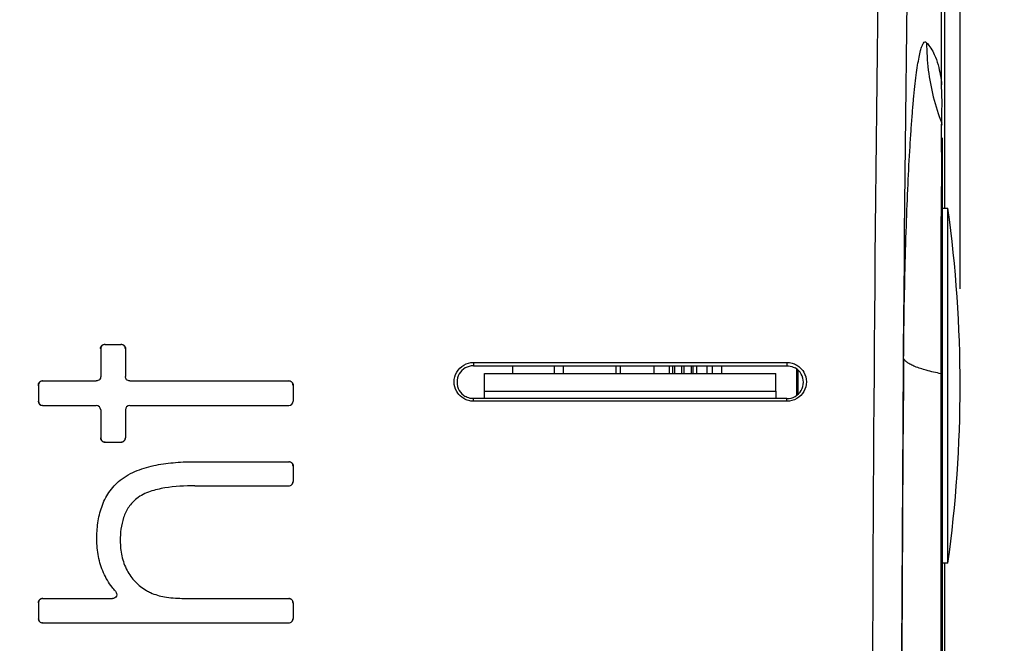
# Model space of a CAD drawing. Units: inches. Extents: x 0 to 17, y 0 to 11.
# Drawn here: x 8 to 8.7, y 7.4 to 7.8 of the extents above; entities that cross this region are included whole.
import ezdxf

# ---------------------------------------------------------------- set-up
doc = ezdxf.new("R2010")
doc.units = ezdxf.units.IN
doc.header["$LTSCALE"] = 0.935
doc.header["$MEASUREMENT"] = 0
doc.layers.get('0').update_dxf_attribs({"linetype": 'CONTINUOUS'})
doc.styles.add('TEXTSTYLE_2', font='shanno.ttf')
doc.dimstyles.new('DIMSTYLE_1', dxfattribs={"dimtxt": 0.188, "dimasz": 0.1875, "dimexe": 0.125, "dimexo": 0.0625, "dimgap": 0.094, "dimtad": 0, "dimtih": 1, "dimtoh": 1, "dimlfac": 5.319149, "dimzin": 4, "dimdsep": 46, "dimtxsty": 'TEXTSTYLE_2', "dimblk": '_FILLED', "dimblk1": '_FILLED', "dimblk2": '_FILLED', "dimcen": 0.09, "dimadec": 0, "dimazin": 0, "dimtp": 0.001, "dimtm": 0.001, "dimtfac": 1, "dimtofl": 0, "dimtmove": 0, "dimatfit": 3, "dimldrblk": '_FILLED', "dimfxl": 1, "dimtolj": 1, "dimtzin": 4, "dimarcsym": 0})

# ---------------------------------------------------------------- blocks, each defined once
blk = doc.blocks.new('_FILLED')
at = {"color": 0, "linetype": 'BYBLOCK'}
blk.add_solid([(0, 0), (-1, 0.1667), (-1, -0.1667)], dxfattribs=at)
blk = doc.blocks.new('*D5')
at = {"color": 2, "linetype": 'CONTINUOUS'}
for p, q in [((1.7508, 7.61719), (1.7508, 10.12092)), ((8.6276, 7.61719), (8.6276, 10.12092)), ((1.7508, 9.99592), (4.68139, 9.99592)), ((8.6276, 9.99592), (5.69701, 9.99592))]:
    blk.add_line(p, q, dxfattribs=at)
at = {"color": 2, "linetype": 'CONTINUOUS', "xscale": 0.1875, "yscale": 0.1875, "zscale": 0.1875, "rotation": 180}
blk.add_blockref('_FILLED', (1.7508, 9.99592), dxfattribs=at)
at = {"color": 2, "linetype": 'CONTINUOUS', "xscale": 0.1875, "yscale": 0.1875, "zscale": 0.1875}
blk.add_blockref('_FILLED', (8.6276, 9.99592), dxfattribs=at)
at = {"color": 2, "linetype": 'CONTINUOUS', "insert": (5.11219, 10.08992), "char_height": 0.188, "width": 0.8276162, "attachment_point": 2, "line_spacing_factor": 0.9, "style": 'TEXTSTYLE_2'}
blk.add_mtext('36.58\\P[929,1]', dxfattribs=at)
blk = doc.blocks.new('*D6')
at = {"color": 2, "linetype": 'CONTINUOUS'}
for p, q in [((8.57467, 9.11091), (9.6844, 9.11091)), ((9.5594, 9.11091), (9.5594, 7.41218)), ((9.5594, 5.33746), (9.5594, 6.75418)), ((8.57467, 5.33746), (9.6844, 5.33746))]:
    blk.add_line(p, q, dxfattribs=at)
at = {"color": 2, "linetype": 'CONTINUOUS', "xscale": 0.1875, "yscale": 0.1875, "zscale": 0.1875}
for p, rotation in [((9.5594, 9.11091), 90), ((9.5594, 5.33746), 270)]:
    blk.add_blockref('_FILLED', p, dxfattribs=dict(at, rotation=rotation))
at = {"color": 2, "linetype": 'CONTINUOUS', "insert": (9.48239, 7.31818), "char_height": 0.188, "width": 0.8276162, "attachment_point": 2, "line_spacing_factor": 0.9, "style": 'TEXTSTYLE_2'}
blk.add_mtext('20.07\\P[509,8]', dxfattribs=at)

msp = doc.modelspace()

# ---------------------------------------------------------------- linework, layer by layer
at = {"color": 7, "linetype": 'CONTINUOUS'}
for p, q in [((8.61567, 7.74878), (8.61567, 9.00322)), ((8.61771, 7.66918), (8.61771, 9.00537)), ((8.61594, 7.73701), (8.61567, 7.74878)), ((8.61594, 7.71459), (8.61594, 6.73378)), ((8.61594, 7.66918), (8.6197, 7.66918)), ((8.6197, 7.4402), (8.6197, 7.66918)), ((8.0758, 7.58138), (8.08608, 7.58138)), ((8.07299, 7.57856), (8.07299, 7.56059)), ((8.0889, 7.57856), (8.0889, 7.56059)), ((8.31357, 7.5697), (8.51586, 7.5697)), ((8.31357, 7.5697), (8.31357, 7.56759)), ((8.31357, 7.56759), (8.51586, 7.56759)), ((8.40852, 7.56258), (8.40852, 7.56759)), ((8.4299, 7.56759), (8.4299, 7.56258)), ((8.32072, 7.56258), (8.50872, 7.56258)), ((8.32072, 7.5513), (8.32072, 7.56258)), ((8.50872, 7.5513), (8.50872, 7.56258)), ((8.52194, 7.56539), (8.52194, 7.54856)), ((8.03276, 7.55495), (8.03276, 7.54479)), ((8.03558, 7.55777), (8.07017, 7.55777)), ((8.09171, 7.55777), (8.19432, 7.55777)), ((8.19713, 7.55495), (8.19713, 7.54479)), ((8.03559, 7.54197), (8.07016, 7.54197)), ((8.09172, 7.54197), (8.19431, 7.54197)), ((8.51586, 7.54636), (8.31357, 7.54636)), ((8.51586, 7.54469), (8.31357, 7.54469)), ((8.07299, 7.53915), (8.07299, 7.52118)), ((8.0889, 7.53915), (8.0889, 7.52118)), ((8.07581, 7.51836), (8.08607, 7.51836)), ((8.13404, 7.50569), (8.19432, 7.50569)), ((8.19713, 7.50287), (8.19713, 7.49293)), ((8.13382, 7.49011), (8.19431, 7.49011)), ((8.6197, 7.4402), (8.61594, 7.4402)), ((8.61771, 7.31959), (8.61771, 7.4402)), ((8.03558, 7.41734), (8.08052, 7.41734)), ((8.13675, 7.41734), (8.19432, 7.41734)), ((8.03276, 7.41452), (8.03276, 7.40458)), ((8.19713, 7.41452), (8.19713, 7.40458)), ((8.03559, 7.40176), (8.19431, 7.40176))]:
    msp.add_line(p, q, dxfattribs=at)
at = {"color": 9, "linetype": 'CONTINUOUS'}
for p, q in [((8.61582, 7.73126), (8.61594, 7.73726)), ((8.61568, 7.7242), (8.61582, 7.73126)), ((8.61553, 7.70544), (8.61566, 7.72343)), ((8.61594, 7.72282), (8.61568, 7.7242)), ((8.6154, 7.66067), (8.61541, 7.66385)), ((8.61529, 7.5624), (8.6154, 7.66067)), ((8.07299, 7.57856), (8.07292, 7.57863)), ((8.0889, 7.57856), (8.08896, 7.57863)), ((8.33876, 7.56759), (8.33876, 7.56258)), ((8.36555, 7.56759), (8.36555, 7.56258)), ((8.37146, 7.56759), (8.37146, 7.56258)), ((8.4057, 7.56258), (8.4057, 7.56759)), ((8.44005, 7.56258), (8.44005, 7.56759)), ((8.4423, 7.56258), (8.4423, 7.56759)), ((8.44339, 7.56258), (8.44339, 7.56759)), ((8.44807, 7.56258), (8.44807, 7.56759)), ((8.44937, 7.56759), (8.44937, 7.56258)), ((8.45405, 7.56759), (8.45405, 7.56258)), ((8.45514, 7.56759), (8.45514, 7.56258)), ((8.45739, 7.56759), (8.45739, 7.56258)), ((8.46422, 7.56759), (8.46422, 7.56258)), ((8.4676, 7.56759), (8.4676, 7.56258)), ((8.47375, 7.56258), (8.47375, 7.56759)), ((8.51586, 7.5697), (8.51586, 7.56759)), ((8.52288, 7.56445), (8.52288, 7.5495)), ((8.61594, 7.56214), (8.61529, 7.5624)), ((8.61529, 6.88596), (8.61529, 7.5624)), ((8.03276, 7.55495), (8.0327, 7.55502)), ((8.07292, 7.56066), (8.07299, 7.56059)), ((8.08896, 7.56066), (8.0889, 7.56059)), ((8.19713, 7.55495), (8.1972, 7.55502)), ((8.03276, 7.54479), (8.0327, 7.54473)), ((8.19713, 7.54479), (8.1972, 7.54473)), ((8.31357, 7.54469), (8.31357, 7.54636)), ((8.51586, 7.54469), (8.51586, 7.54636)), ((8.07292, 7.53909), (8.07299, 7.53915)), ((8.08896, 7.53909), (8.0889, 7.53915)), ((8.07299, 7.52118), (8.07292, 7.52111)), ((8.0889, 7.52118), (8.08896, 7.52111)), ((8.13404, 7.50575), (8.13404, 7.50569)), ((8.19713, 7.50287), (8.1972, 7.50293)), ((8.08549, 7.49374), (8.08553, 7.49369)), ((8.19713, 7.49293), (8.1972, 7.49287)), ((8.13382, 7.49005), (8.13382, 7.49011)), ((8.09631, 7.48191), (8.09627, 7.48196)), ((8.07043, 7.45559), (8.0705, 7.45559)), ((8.08569, 7.45468), (8.08562, 7.45468)), ((8.07477, 7.43392), (8.07483, 7.43394)), ((8.09009, 7.43559), (8.09003, 7.43556)), ((8.08245, 7.42212), (8.08259, 7.42207)), ((8.10251, 7.42269), (8.10247, 7.42263)), ((8.08038, 7.4174), (8.08052, 7.41734)), ((8.11416, 7.41853), (8.11415, 7.41847)), ((8.13675, 7.4174), (8.13675, 7.41734)), ((8.03276, 7.41452), (8.0327, 7.41458)), ((8.19713, 7.41452), (8.1972, 7.41458)), ((8.03276, 7.40458), (8.0327, 7.40452)), ((8.19713, 7.40458), (8.1972, 7.40452))]:
    msp.add_line(p, q, dxfattribs=at)
at = {"color": 3, "linetype": 'CONTINUOUS'}
for p, q in [((8.32072, 7.5513), (8.50872, 7.5513)), ((8.32072, 7.54636), (8.32072, 7.5513)), ((8.50872, 7.5513), (8.50872, 7.54636))]:
    msp.add_line(p, q, dxfattribs=at)
at = {"color": 9, "linetype": 'CONTINUOUS'}
for centre, radius, start, end in [((54.45485, 7.22418), 45.88407, 179.248756, 180.751244), ((53.86226, 7.22418), 45.27272, 179.243755, 180.756223), ((8.74648, 7.77547), 0.1405, 179.76599, 194.19475), ((8.7463, 7.77546), 0.14032, 194.20584, 201.42458), ((8.72208, 7.72167), 0.10643, 178.6349, 179.05151), ((29.36481, 7.62113), 20.74945, 179.76717, 179.882018), ((50.25389, 7.2242), 41.66422, 179.521368, 180.47867)]:
    msp.add_arc(centre, radius, start, end, dxfattribs=at)
at = {"color": 7, "linetype": 'CONTINUOUS'}
for centre, radius, start, end in [((7.79358, 7.55469), 0.83401, 352.10963, 7.89037), ((8.31357, 7.55697), 0.01061, 89.99951, 209.94061), ((8.51586, 7.55697), 0.01061, 269.99953, 29.94024), ((8.51587, 7.55698), 0.0106, 29.92121, 59.95864), ((8.31356, 7.55696), 0.0106, 209.9246, 239.96152), ((8.03552, 7.54473), 0.00282, 180.05733, 270.05607), ((8.03559, 7.54479), 0.00282, 180.05735, 270.05608), ((8.07016, 7.53915), 0.00282, 0.05683, 90.0566), ((8.09172, 7.53915), 0.00282, 89.94338, 179.94319), ((8.19431, 7.54479), 0.00282, 269.94394, 359.94263), ((8.19438, 7.54473), 0.00282, 269.94395, 359.94265), ((8.07574, 7.52111), 0.00282, 180.05139, 270.05349), ((8.07581, 7.52118), 0.00282, 180.05141, 270.05349), ((8.08608, 7.52118), 0.00282, 269.94652, 359.94857), ((8.08614, 7.52111), 0.00282, 269.94609, 359.94904), ((8.19431, 7.49293), 0.00282, 269.9496, 359.95567), ((8.19438, 7.49287), 0.00282, 269.94961, 359.95568), ((8.03551, 7.41458), 0.00282, 89.99843, 180.07026), ((8.03558, 7.41452), 0.00282, 89.99889, 180.06977), ((8.19432, 7.41452), 0.00282, 359.93022, 90.00111), ((8.19438, 7.41458), 0.00282, 359.93021, 90.00111), ((8.03552, 7.40452), 0.00282, 180.02222, 270.04086), ((8.03558, 7.40458), 0.00282, 180.02224, 270.04086), ((8.19431, 7.40458), 0.00282, 269.95914, 359.97775), ((8.19438, 7.40452), 0.00282, 269.95915, 359.97777)]:
    msp.add_arc(centre, radius, start, end, dxfattribs=at)
at = {"color": 9, "linetype": 'CONTINUOUS'}
for points, knots in [([(8.59289, 7.65785), (8.5932, 7.66683), (8.59388, 7.68391), (8.59497, 7.70464), (8.59595, 7.71979), (8.59671, 7.72993), (8.59751, 7.73919), (8.59835, 7.74751), (8.59921, 7.75484), (8.6001, 7.76115), (8.60101, 7.76641), (8.60194, 7.77057), (8.60275, 7.77333), (8.60347, 7.77497), (8.60402, 7.7759), (8.60474, 7.77663), (8.60556, 7.77646), (8.60584, 7.7762), (8.60598, 7.77605)], [0, 0, 0, 0, 0.222387, 0.423059, 0.514001, 0.598071, 0.674854, 0.743944, 0.804987, 0.857675, 0.901723, 0.936928, 0.96319, 0.973004, 0.980702, 0.990704, 0.994834, 1, 1, 1, 1]), ([(8.60598, 7.77605), (8.60802, 7.77381), (8.6109, 7.76911), (8.61414, 7.75987), (8.61524, 7.75314), (8.61567, 7.74878)], [0, 0, 0, 0, 0.309212, 0.552329, 1, 1, 1, 1]), ([(8.59113, 7.57224), (8.59119, 7.57968), (8.59151, 7.60822), (8.59216, 7.63676), (8.59289, 7.65785)], [0, 0, 0, 0, 0.26059, 1, 1, 1, 1]), ([(8.61529, 7.5624), (8.61208, 7.56307), (8.60639, 7.5644), (8.59984, 7.56647), (8.59581, 7.56827), (8.59364, 7.56952), (8.59206, 7.57079), (8.59134, 7.57176), (8.59113, 7.57224)], [0, 0, 0, 0, 0.369736, 0.658954, 0.772727, 0.866359, 0.94113, 1, 1, 1, 1])]:
    msp.add_open_spline(points, degree=3, knots=knots, dxfattribs=at)
at = {"color": 7, "linetype": 'CONTINUOUS'}
for points, knots in [([(8.07292, 7.57863), (8.07292, 7.57935), (8.07351, 7.58084), (8.07501, 7.58145), (8.07573, 7.58145)], [0, 0, 0, 0, 0.498891, 1, 1, 1, 1]), ([(8.0758, 7.58138), (8.07508, 7.58138), (8.07358, 7.58078), (8.07299, 7.57928), (8.07299, 7.57856)], [0, 0, 0, 0, 0.501153, 1, 1, 1, 1]), ([(8.0889, 7.57856), (8.0889, 7.57928), (8.0883, 7.58078), (8.0868, 7.58138), (8.08608, 7.58138)], [0, 0, 0, 0, 0.498779, 1, 1, 1, 1]), ([(8.08615, 7.58145), (8.08687, 7.58145), (8.08837, 7.58084), (8.08896, 7.57935), (8.08896, 7.57863)], [0, 0, 0, 0, 0.501222, 1, 1, 1, 1]), ([(8.30272, 7.56339), (8.3038, 7.56528), (8.307, 7.5685), (8.31141, 7.56977), (8.31357, 7.5697)], [0, 0, 0, 0, 0.502071, 1, 1, 1, 1]), ([(8.51586, 7.5697), (8.51695, 7.56972), (8.51915, 7.56944), (8.52118, 7.56857), (8.52212, 7.56802)], [0, 0, 0, 0, 0.500993, 1, 1, 1, 1]), ([(8.51586, 7.56759), (8.51724, 7.56759), (8.51911, 7.5672), (8.52077, 7.56639), (8.52118, 7.56616)], [0, 0, 0, 0, 0.748372, 1, 1, 1, 1]), ([(8.52212, 7.56802), (8.52259, 7.56774), (8.52438, 7.56652), (8.52587, 7.56484), (8.52668, 7.56344)], [0, 0, 0, 0, 0.251612, 1, 1, 1, 1]), ([(8.30274, 7.55096), (8.30167, 7.55281), (8.30049, 7.55716), (8.30165, 7.56153), (8.30272, 7.56339)], [0, 0, 0, 0, 0.499214, 1, 1, 1, 1]), ([(8.52668, 7.56344), (8.52776, 7.56158), (8.52894, 7.55723), (8.52778, 7.55286), (8.52671, 7.551)], [0, 0, 0, 0, 0.499034, 1, 1, 1, 1]), ([(8.0327, 7.55502), (8.0327, 7.55573), (8.03329, 7.55723), (8.03479, 7.55784), (8.03551, 7.55784)], [0, 0, 0, 0, 0.499048, 1, 1, 1, 1]), ([(8.03558, 7.55777), (8.03486, 7.55777), (8.03336, 7.55717), (8.03276, 7.55567), (8.03276, 7.55495)], [0, 0, 0, 0, 0.500996, 1, 1, 1, 1]), ([(8.07299, 7.56059), (8.07299, 7.55987), (8.07239, 7.55837), (8.07089, 7.55777), (8.07017, 7.55777)], [0, 0, 0, 0, 0.498906, 1, 1, 1, 1]), ([(8.09171, 7.55777), (8.09099, 7.55777), (8.08949, 7.55837), (8.0889, 7.55987), (8.0889, 7.56059)], [0, 0, 0, 0, 0.501025, 1, 1, 1, 1]), ([(8.19713, 7.55495), (8.19713, 7.55567), (8.19654, 7.55717), (8.19504, 7.55777), (8.19432, 7.55777)], [0, 0, 0, 0, 0.498935, 1, 1, 1, 1]), ([(8.19438, 7.55784), (8.1951, 7.55784), (8.1966, 7.55723), (8.1972, 7.55573), (8.1972, 7.55502)], [0, 0, 0, 0, 0.501065, 1, 1, 1, 1]), ([(8.30731, 7.54637), (8.30684, 7.54665), (8.30504, 7.54787), (8.30356, 7.54955), (8.30274, 7.55096)], [0, 0, 0, 0, 0.251632, 1, 1, 1, 1]), ([(8.52671, 7.551), (8.52563, 7.54911), (8.52243, 7.54589), (8.51802, 7.54462), (8.51586, 7.54469)], [0, 0, 0, 0, 0.50216, 1, 1, 1, 1]), ([(8.31357, 7.54469), (8.31248, 7.54466), (8.31028, 7.54494), (8.30825, 7.54582), (8.30731, 7.54637)], [0, 0, 0, 0, 0.500927, 1, 1, 1, 1]), ([(8.31357, 7.54636), (8.31219, 7.54635), (8.31032, 7.54674), (8.30866, 7.54755), (8.30825, 7.54778)], [0, 0, 0, 0, 0.748341, 1, 1, 1, 1]), ([(8.08553, 7.49369), (8.08883, 7.49633), (8.09643, 7.5004), (8.10871, 7.50378), (8.12134, 7.50539), (8.12981, 7.50569), (8.13404, 7.50569)], [0, 0, 0, 0, 0.249767, 0.500044, 0.750011, 1, 1, 1, 1]), ([(8.19713, 7.50287), (8.19713, 7.50358), (8.19654, 7.50508), (8.19504, 7.50569), (8.19432, 7.50569)], [0, 0, 0, 0, 0.499241, 1, 1, 1, 1]), ([(8.19438, 7.50575), (8.1951, 7.50575), (8.1966, 7.50515), (8.1972, 7.50365), (8.1972, 7.50293)], [0, 0, 0, 0, 0.500759, 1, 1, 1, 1]), ([(8.0705, 7.45559), (8.0705, 7.45911), (8.07091, 7.46618), (8.07325, 7.47656), (8.07792, 7.48619), (8.08277, 7.49148), (8.08553, 7.49369)], [0, 0, 0, 0, 0.249787, 0.499872, 0.749828, 1, 1, 1, 1]), ([(8.13382, 7.49011), (8.12732, 7.49011), (8.11752, 7.48963), (8.10484, 7.48677), (8.09883, 7.48395), (8.09627, 7.48196)], [0, 0, 0, 0, 0.500087, 0.75017, 1, 1, 1, 1]), ([(8.09627, 7.48196), (8.09427, 7.48042), (8.09078, 7.47663), (8.08751, 7.4697), (8.0859, 7.46226), (8.08562, 7.4572), (8.08562, 7.45468)], [0, 0, 0, 0, 0.250215, 0.500196, 0.750279, 1, 1, 1, 1]), ([(8.07483, 7.43394), (8.07332, 7.43732), (8.07112, 7.44447), (8.0705, 7.45189), (8.0705, 7.45559)], [0, 0, 0, 0, 0.500003, 1, 1, 1, 1]), ([(8.08562, 7.45468), (8.08562, 7.45139), (8.08622, 7.44477), (8.08847, 7.43846), (8.09003, 7.43556)], [0, 0, 0, 0, 0.500107, 1, 1, 1, 1]), ([(8.08259, 7.42207), (8.08179, 7.42294), (8.07873, 7.42656), (8.07629, 7.4307), (8.07483, 7.43394)], [0, 0, 0, 0, 0.250479, 1, 1, 1, 1]), ([(8.09003, 7.43556), (8.09147, 7.43291), (8.09503, 7.42792), (8.09987, 7.42416), (8.10247, 7.42263)], [0, 0, 0, 0, 0.499806, 1, 1, 1, 1]), ([(8.08259, 7.42207), (8.08295, 7.42167), (8.08346, 7.42065), (8.08325, 7.41896), (8.08216, 7.41766), (8.08106, 7.41734), (8.08052, 7.41734)], [0, 0, 0, 0, 0.249835, 0.499583, 0.749614, 1, 1, 1, 1]), ([(8.10247, 7.42263), (8.10337, 7.4221), (8.10705, 7.4202), (8.11109, 7.41903), (8.11415, 7.41847)], [0, 0, 0, 0, 0.250348, 1, 1, 1, 1]), ([(8.11415, 7.41847), (8.116, 7.41812), (8.11977, 7.41775), (8.12543, 7.41748), (8.13109, 7.41735), (8.13487, 7.41734), (8.13675, 7.41734)], [0, 0, 0, 0, 0.249962, 0.500077, 0.750002, 1, 1, 1, 1])]:
    msp.add_open_spline(points, degree=3, knots=knots, dxfattribs=at)
at = {"color": 9, "linetype": 'CONTINUOUS'}
for points in [[(8.0758, 7.58138), (8.07578, 7.58141), (8.07575, 7.58143), (8.07573, 7.58145)], [(8.08608, 7.58138), (8.08611, 7.58141), (8.08613, 7.58143), (8.08615, 7.58145)], [(8.03558, 7.55777), (8.03556, 7.55779), (8.03553, 7.55781), (8.03551, 7.55784)], [(8.07011, 7.55784), (8.07013, 7.55781), (8.07015, 7.55779), (8.07017, 7.55777)], [(8.09178, 7.55784), (8.09175, 7.55781), (8.09173, 7.55779), (8.09171, 7.55777)], [(8.19432, 7.55777), (8.19434, 7.55779), (8.19436, 7.55781), (8.19438, 7.55784)], [(8.03559, 7.54197), (8.03557, 7.54195), (8.03555, 7.54193), (8.03552, 7.54191)], [(8.07009, 7.54191), (8.07012, 7.54193), (8.07014, 7.54195), (8.07016, 7.54197)], [(8.09179, 7.54191), (8.09177, 7.54193), (8.09174, 7.54195), (8.09172, 7.54197)], [(8.19431, 7.54197), (8.19433, 7.54195), (8.19435, 7.54193), (8.19437, 7.54191)], [(8.07581, 7.51836), (8.07579, 7.51834), (8.07577, 7.51831), (8.07574, 7.51829)], [(8.08607, 7.51836), (8.08609, 7.51834), (8.08612, 7.51831), (8.08614, 7.51829)], [(8.19432, 7.50569), (8.19434, 7.50571), (8.19436, 7.50573), (8.19438, 7.50575)], [(8.19431, 7.49011), (8.19433, 7.49009), (8.19435, 7.49007), (8.19437, 7.49005)], [(8.03558, 7.41734), (8.03556, 7.41736), (8.03554, 7.41738), (8.03551, 7.4174)], [(8.19432, 7.41734), (8.19434, 7.41736), (8.19436, 7.41738), (8.19438, 7.4174)], [(8.03559, 7.40176), (8.03556, 7.40174), (8.03554, 7.40172), (8.03552, 7.4017)], [(8.19431, 7.40176), (8.19433, 7.40174), (8.19435, 7.40172), (8.19438, 7.4017)]]:
    msp.add_open_spline(points, degree=3, dxfattribs=at)

# ---------------------------------------------------------------- dimensions: what is measured, and where the dimension line sits
at = {"color": 2, "linetype": 'CONTINUOUS'}
for base, p1, p2, angle, picture, middle in [((1.7508, 9.99592), (8.6276, 7.55469), (1.7508, 7.55469), 180, '*D5', (5.1892, 9.85492)), ((9.5594, 5.33746), (8.51217, 9.11091), (8.51217, 5.33746), 270, '*D6', (9.5594, 7.08318))]:
    dim = msp.add_linear_dim(base=base, p1=p1, p2=p2, angle=angle, dimstyle='DIMSTYLE_1', dxfattribs=at)
    dim.commit()
    dim.dimension.update_dxf_attribs({"geometry": picture, "text_midpoint": middle, "dimtype": 160})

doc.saveas('drawing.dxf')
